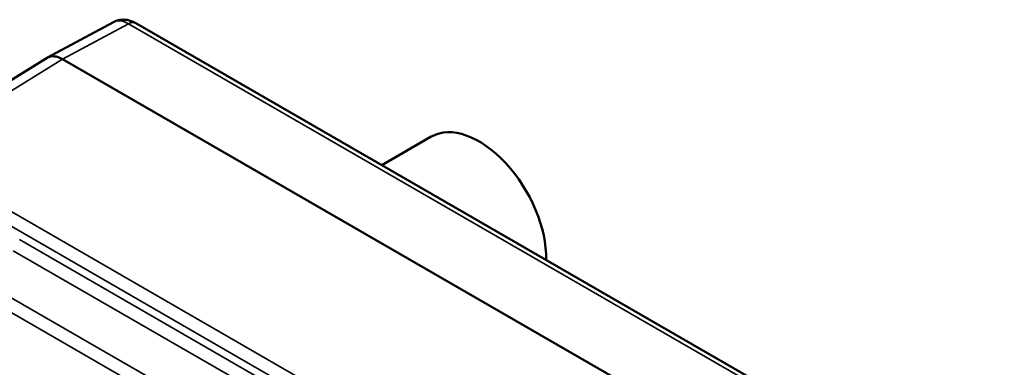
# Paper-space layout 'Layout1' of a CAD drawing. Units: inches. Extents: x 0 to 16.4, y 0 to 10.4.
# Drawn here: x 13.4 to 15, y 5.1 to 5.7 of the extents above; entities that cross this region are included whole.
import ezdxf

# ---------------------------------------------------------------- set-up
doc = ezdxf.new("R2010")
doc.units = ezdxf.units.IN
doc.header["$MEASUREMENT"] = 0
doc.layers.add('Viewport11ForCustomObjects_0', color=7, linetype='Continuous')
doc.layers.add('Visible (ANSI)', color=7, linetype='Continuous', lineweight=50)
doc.layers.add('Visible Narrow (ANSI)', color=7, linetype='Continuous', lineweight=35)

# ---------------------------------------------------------------- blocks, each defined once
blk = doc.blocks.new('CustomObjectsInViewport11_0')
at = {"layer": 'Visible (ANSI)'}
for p, q in [((-10004.1946, -10000.5222), (-10004.4113, -10000.6388)), ((-10000.5862, -10002.5667), (-10004.1214, -10000.5257)), ((-10004.9138, -10000.9494), (-10004.4131, -10000.6398)), ((-10000.8196, -10002.6895), (-10004.3622, -10000.6442)), ((-10004.3622, -10000.6442), (-10000.8196, -10002.6895)), ((-10003.3126, -10000.9926), (-10003.1503, -10000.8989))]:
    blk.add_line(p, q, dxfattribs=at)
at = {"layer": 'Visible (ANSI)', "extrusion": (0, 0, -1)}
for centre, major_axis, ratio, start_param, end_param in [((-10004.3622, -10000.7259), (-0.05, 0.0866), 0.577174, 6.265737, 7.068431), ((-10002.9939, -10001.1696), (-0.1563, 0.2708), 0.57735, 0, 2.383492)]:
    blk.add_ellipse(centre, major_axis=major_axis, ratio=ratio, start_param=start_param, end_param=end_param, dxfattribs=at)
at = {"layer": 'Visible (ANSI)'}
blk.add_ellipse((-10004.3622, -10000.7259), major_axis=(-0.05, 0.0866), ratio=0.577174, start_param=5.497939, end_param=6.300633, dxfattribs=at)
blk.add_open_spline([(-10004.1214, -10000.5257), (-10004.1251, -10000.5235), (-10004.129, -10000.5216), (-10004.1375, -10000.5182), (-10004.1419, -10000.5168), (-10004.1515, -10000.5148), (-10004.1566, -10000.5142), (-10004.1672, -10000.5141), (-10004.1727, -10000.5147), (-10004.1838, -10000.5173), (-10004.1894, -10000.5194), (-10004.1946, -10000.5222)], degree=3, knots=[-0.7852459, -0.7852459, -0.7852459, -0.7852459, -0.6316863, -0.6316863, -0.4781267, -0.4781267, -0.3245671, -0.3245671, -0.1710076, -0.1710076, -0.017448, -0.017448, -0.017448, -0.017448], dxfattribs=at)
at = {"layer": 'Visible Narrow (ANSI)'}
for p, q in [((-10004.3622, -10000.6442), (-10004.1457, -10000.5278)), ((-10004.1457, -10000.5278), (-10000.6105, -10002.5688)), ((-10004.8628, -10000.9538), (-10004.3622, -10000.6442)), ((-10001.338, -10002.9888), (-10004.8628, -10000.9538)), ((-10004.8836, -10000.9903), (-10001.3588, -10003.0253)), ((-10001.7392, -10002.8334), (-10004.5033, -10001.2376)), ((-10004.5241, -10001.2741), (-10001.76, -10002.87)), ((-10001.8975, -10002.9493), (-10004.6568, -10001.3562)), ((-10004.6777, -10001.3927), (-10001.9183, -10002.9859))]:
    blk.add_line(p, q, dxfattribs=at)
at = {"layer": 'Visible Narrow (ANSI)', "extrusion": (0, 0, -1)}
for centre, major_axis, ratio, start_param, end_param in [((-10004.1463, -10000.6098), (-0.0487, 0.0874), 0.577262, 0.008725, 0.776523), ((-10004.1464, -10000.569), (0.025, 0.0433), 0.57735, 5.51524, 6.283185)]:
    blk.add_ellipse(centre, major_axis=major_axis, ratio=ratio, start_param=start_param, end_param=end_param, dxfattribs=at)

psp = doc.layouts.get("Layout1")

# ---------------------------------------------------------------- block references
at = {"layer": 'Viewport11ForCustomObjects_0', "xscale": 0.4999999999999324, "yscale": 0.4999999999999324, "zscale": 0.4999999999999324}
psp.add_blockref('CustomObjectsInViewport11_0', (5015.6645, 5005.9123), dxfattribs=at)

doc.saveas('drawing.dxf')
